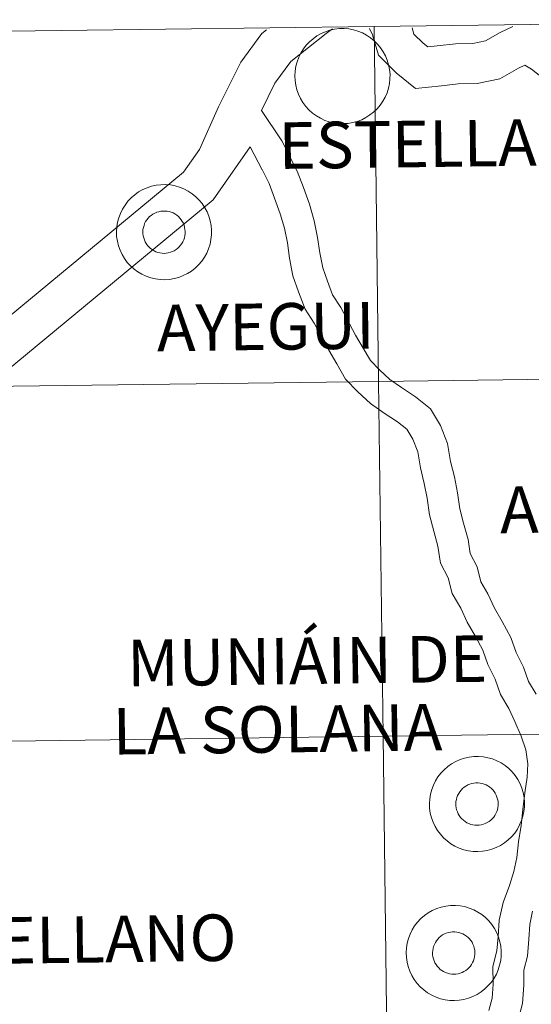
# Model space of a CAD drawing. Units: metres. Extents: x 586218 to 590710, y 4719321 to 4722347.
# Drawn here: x 587208 to 587248, y 4719525 to 4719602 of the extents above; entities that cross this region are included whole.
import ezdxf
from ezdxf.enums import TextEntityAlignment as Align

# ---------------------------------------------------------------- set-up
doc = ezdxf.new("R2010")
doc.units = ezdxf.units.M
doc.header["$MEASUREMENT"] = 0
doc.layers.add('Level 63', color=7, linetype='Continuous', lineweight=0)
doc.styles.add('Arial', font='ARIAL.TTF', dxfattribs={"height": 0.2})

msp = doc.modelspace()

# ---------------------------------------------------------------- linework, layer by layer
at = {"layer": 'Level 63', "linetype": 'Continuous', "lineweight": 0}
for points in [[(587277.04, 4719601.81, -0.24), (587277.4, 4719573.95, -0.24), (587236.41, 4719573.42, -0.24), (587236.06, 4719601.28, -0.24), (587277.04, 4719601.81, -0.24)], [(587236.06, 4719601.28, -0.24), (587236.41, 4719573.42, -0.24), (587195.43, 4719572.9, -0.24), (587195.07, 4719600.76, -0.24), (587236.06, 4719601.28, -0.24)], [(587229.85, 4719597.41, 0.01), (587229.87, 4719597.78, 0.01), (587229.93, 4719598.15, 0.01), (587230.02, 4719598.51, 0.01), (587230.15, 4719598.86, 0.01), (587230.32, 4719599.19, 0.01), (587230.52, 4719599.51, 0.01), (587230.74, 4719599.81, 0.01), (587231, 4719600.08, 0.01), (587231.28, 4719600.32, 0.01), (587231.58, 4719600.53, 0.01), (587231.91, 4719600.72, 0.01), (587232.25, 4719600.87, 0.01), (587232.6, 4719600.99, 0.01), (587232.96, 4719601.06, 0.01), (587233.34, 4719601.11, 0.01), (587233.71, 4719601.11, 0.01), (587234.08, 4719601.08, 0.01), (587234.44, 4719601.01, 0.01), (587234.8, 4719600.91, 0.01), (587235.15, 4719600.77, 0.01), (587235.48, 4719600.6, 0.01), (587235.79, 4719600.39, 0.01), (587236.08, 4719600.16, 0.01), (587236.34, 4719599.9, 0.01), (587236.58, 4719599.61, 0.01), (587236.79, 4719599.3, 0.01), (587236.96, 4719598.97, 0.01), (587237.1, 4719598.63, 0.01), (587237.21, 4719598.27, 0.01), (587237.28, 4719597.91, 0.01), (587237.32, 4719597.54, 0.01), (587237.31, 4719597.16, 0.01), (587237.27, 4719596.79, 0.01), (587237.2, 4719596.43, 0.01), (587237.08, 4719596.07, 0.01), (587236.93, 4719595.73, 0.01), (587236.75, 4719595.41, 0.01), (587236.54, 4719595.1, 0.01), (587236.3, 4719594.82, 0.01), (587236.03, 4719594.56, 0.01), (587235.74, 4719594.33, 0.01), (587235.42, 4719594.13, 0.01), (587235.09, 4719593.96, 0.01), (587234.74, 4719593.83, 0.01), (587234.38, 4719593.73, 0.01), (587234.02, 4719593.67, 0.01), (587233.64, 4719593.65, 0.01), (587233.27, 4719593.66, 0.01), (587232.9, 4719593.71, 0.01), (587232.54, 4719593.79, 0.01), (587232.19, 4719593.91, 0.01), (587231.85, 4719594.07, 0.01), (587231.53, 4719594.26, 0.01), (587231.23, 4719594.48, 0.01), (587230.95, 4719594.73, 0.01), (587230.7, 4719595, 0.01), (587230.48, 4719595.3, 0.01), (587230.29, 4719595.62, 0.01), (587230.13, 4719595.96, 0.01), (587230, 4719596.31, 0.01), (587229.92, 4719596.67, 0.01), (587229.86, 4719597.04, 0.01), (587229.85, 4719597.41, 0.01)], [(587215.83, 4719585.17, 0.01), (587215.85, 4719585.54, 0.01), (587215.91, 4719585.91, 0.01), (587216, 4719586.27, 0.01), (587216.14, 4719586.61, 0.01), (587216.3, 4719586.95, 0.01), (587216.5, 4719587.26, 0.01), (587216.72, 4719587.56, 0.01), (587216.98, 4719587.83, 0.01), (587217.26, 4719588.07, 0.01), (587217.56, 4719588.29, 0.01), (587217.89, 4719588.47, 0.01), (587218.23, 4719588.62, 0.01), (587218.58, 4719588.74, 0.01), (587218.95, 4719588.82, 0.01), (587219.32, 4719588.86, 0.01), (587219.69, 4719588.87, 0.01), (587220.06, 4719588.84, 0.01), (587220.43, 4719588.77, 0.01), (587220.78, 4719588.67, 0.01), (587221.13, 4719588.53, 0.01), (587221.46, 4719588.35, 0.01), (587221.77, 4719588.15, 0.01), (587222.06, 4719587.91, 0.01), (587222.32, 4719587.65, 0.01), (587222.56, 4719587.37, 0.01), (587222.77, 4719587.05, 0.01), (587222.94, 4719586.73, 0.01), (587223.08, 4719586.38, 0.01), (587223.19, 4719586.03, 0.01), (587223.26, 4719585.66, 0.01), (587223.3, 4719585.29, 0.01), (587223.29, 4719584.92, 0.01), (587223.25, 4719584.55, 0.01), (587223.18, 4719584.18, 0.01), (587223.06, 4719583.83, 0.01), (587222.92, 4719583.49, 0.01), (587222.74, 4719583.16, 0.01), (587222.52, 4719582.85, 0.01), (587222.28, 4719582.57, 0.01), (587222.01, 4719582.31, 0.01), (587221.72, 4719582.08, 0.01), (587221.4, 4719581.88, 0.01), (587221.07, 4719581.72, 0.01), (587220.72, 4719581.58, 0.01), (587220.36, 4719581.49, 0.01), (587220, 4719581.43, 0.01), (587219.63, 4719581.4, 0.01), (587219.25, 4719581.41, 0.01), (587218.88, 4719581.46, 0.01), (587218.52, 4719581.55, 0.01), (587218.17, 4719581.67, 0.01), (587217.83, 4719581.83, 0.01), (587217.51, 4719582.01, 0.01), (587217.21, 4719582.23, 0.01), (587216.93, 4719582.48, 0.01), (587216.68, 4719582.76, 0.01), (587216.46, 4719583.06, 0.01), (587216.27, 4719583.37, 0.01), (587216.11, 4719583.71, 0.01), (587215.99, 4719584.06, 0.01), (587215.9, 4719584.43, 0.01), (587215.84, 4719584.79, 0.01), (587215.83, 4719585.17, 0.01)], [(587215.83, 4719585.17, 0.01), (587215.85, 4719585.54, 0.01), (587215.91, 4719585.91, 0.01), (587216, 4719586.27, 0.01), (587216.14, 4719586.61, 0.01), (587216.3, 4719586.95, 0.01), (587216.5, 4719587.26, 0.01), (587216.72, 4719587.56, 0.01), (587216.98, 4719587.83, 0.01), (587217.26, 4719588.07, 0.01), (587217.56, 4719588.29, 0.01), (587217.89, 4719588.47, 0.01), (587218.23, 4719588.62, 0.01), (587218.58, 4719588.74, 0.01), (587218.95, 4719588.82, 0.01), (587219.32, 4719588.86, 0.01), (587219.69, 4719588.87, 0.01), (587220.06, 4719588.84, 0.01), (587220.43, 4719588.77, 0.01), (587220.78, 4719588.67, 0.01), (587221.13, 4719588.53, 0.01), (587221.46, 4719588.35, 0.01), (587221.77, 4719588.15, 0.01), (587222.06, 4719587.91, 0.01), (587222.32, 4719587.65, 0.01), (587222.56, 4719587.37, 0.01), (587222.77, 4719587.05, 0.01), (587222.94, 4719586.73, 0.01), (587223.08, 4719586.38, 0.01), (587223.19, 4719586.03, 0.01), (587223.26, 4719585.66, 0.01), (587223.3, 4719585.29, 0.01), (587223.29, 4719584.92, 0.01), (587223.25, 4719584.55, 0.01), (587223.18, 4719584.18, 0.01), (587223.06, 4719583.83, 0.01), (587222.92, 4719583.49, 0.01), (587222.74, 4719583.16, 0.01), (587222.52, 4719582.85, 0.01), (587222.28, 4719582.57, 0.01), (587222.01, 4719582.31, 0.01), (587221.72, 4719582.08, 0.01), (587221.4, 4719581.88, 0.01), (587221.07, 4719581.72, 0.01), (587220.72, 4719581.58, 0.01), (587220.36, 4719581.49, 0.01), (587220, 4719581.43, 0.01), (587219.63, 4719581.4, 0.01), (587219.25, 4719581.41, 0.01), (587218.88, 4719581.46, 0.01), (587218.52, 4719581.55, 0.01), (587218.17, 4719581.67, 0.01), (587217.83, 4719581.83, 0.01), (587217.51, 4719582.01, 0.01), (587217.21, 4719582.23, 0.01), (587216.93, 4719582.48, 0.01), (587216.68, 4719582.76, 0.01), (587216.46, 4719583.06, 0.01), (587216.27, 4719583.37, 0.01), (587216.11, 4719583.71, 0.01), (587215.99, 4719584.06, 0.01), (587215.9, 4719584.43, 0.01), (587215.84, 4719584.79, 0.01), (587215.83, 4719585.17, 0.01)], [(587217.94, 4719585.5, 0.01), (587217.99, 4719585.66, 0.01), (587218.04, 4719585.81, 0.01), (587218.12, 4719585.96, 0.01), (587218.21, 4719586.1, 0.01), (587218.31, 4719586.23, 0.01), (587218.43, 4719586.35, 0.01), (587218.55, 4719586.45, 0.01), (587218.69, 4719586.55, 0.01), (587218.84, 4719586.63, 0.01), (587218.99, 4719586.69, 0.01), (587219.15, 4719586.74, 0.01), (587219.31, 4719586.78, 0.01), (587219.47, 4719586.79, 0.01), (587219.64, 4719586.79, 0.01), (587219.8, 4719586.78, 0.01), (587219.97, 4719586.75, 0.01), (587220.12, 4719586.7, 0.01), (587220.28, 4719586.64, 0.01), (587220.42, 4719586.56, 0.01), (587220.56, 4719586.47, 0.01), (587220.69, 4719586.36, 0.01), (587220.81, 4719586.24, 0.01), (587220.91, 4719586.11, 0.01), (587221, 4719585.97, 0.01), (587221.08, 4719585.83, 0.01), (587221.14, 4719585.67, 0.01), (587221.18, 4719585.51, 0.01), (587221.21, 4719585.35, 0.01), (587221.23, 4719585.18, 0.01), (587221.22, 4719585.02, 0.01), (587221.2, 4719584.85, 0.01), (587221.17, 4719584.69, 0.01), (587221.12, 4719584.53, 0.01), (587221.05, 4719584.38, 0.01), (587220.97, 4719584.24, 0.01), (587220.87, 4719584.1, 0.01), (587220.76, 4719583.98, 0.01), (587220.64, 4719583.87, 0.01), (587220.51, 4719583.77, 0.01), (587220.37, 4719583.68, 0.01), (587220.22, 4719583.61, 0.01), (587220.06, 4719583.55, 0.01), (587219.9, 4719583.51, 0.01), (587219.74, 4719583.48, 0.01), (587219.57, 4719583.47, 0.01), (587219.41, 4719583.48, 0.01), (587219.24, 4719583.5, 0.01), (587219.08, 4719583.54, 0.01), (587218.93, 4719583.6, 0.01), (587218.78, 4719583.67, 0.01), (587218.64, 4719583.76, 0.01), (587218.5, 4719583.85, 0.01), (587218.38, 4719583.97, 0.01), (587218.27, 4719584.09, 0.01), (587218.17, 4719584.23, 0.01), (587218.09, 4719584.37, 0.01), (587218.02, 4719584.52, 0.01), (587217.97, 4719584.68, 0.01), (587217.93, 4719584.84, 0.01), (587217.91, 4719585, 0.01), (587217.9, 4719585.17, 0.01), (587217.91, 4719585.33, 0.01), (587217.94, 4719585.5, 0.01)], [(587217.94, 4719585.5, 0.01), (587217.99, 4719585.66, 0.01), (587218.04, 4719585.81, 0.01), (587218.12, 4719585.96, 0.01), (587218.21, 4719586.1, 0.01), (587218.31, 4719586.23, 0.01), (587218.43, 4719586.35, 0.01), (587218.55, 4719586.45, 0.01), (587218.69, 4719586.55, 0.01), (587218.84, 4719586.63, 0.01), (587218.99, 4719586.69, 0.01), (587219.15, 4719586.74, 0.01), (587219.31, 4719586.78, 0.01), (587219.47, 4719586.79, 0.01), (587219.64, 4719586.79, 0.01), (587219.8, 4719586.78, 0.01), (587219.97, 4719586.75, 0.01), (587220.12, 4719586.7, 0.01), (587220.28, 4719586.64, 0.01), (587220.42, 4719586.56, 0.01), (587220.56, 4719586.47, 0.01), (587220.69, 4719586.36, 0.01), (587220.81, 4719586.24, 0.01), (587220.91, 4719586.11, 0.01), (587221, 4719585.97, 0.01), (587221.08, 4719585.83, 0.01), (587221.14, 4719585.67, 0.01), (587221.18, 4719585.51, 0.01), (587221.21, 4719585.35, 0.01), (587221.23, 4719585.18, 0.01), (587221.22, 4719585.02, 0.01), (587221.2, 4719584.85, 0.01), (587221.17, 4719584.69, 0.01), (587221.12, 4719584.53, 0.01), (587221.05, 4719584.38, 0.01), (587220.97, 4719584.24, 0.01), (587220.87, 4719584.1, 0.01), (587220.76, 4719583.98, 0.01), (587220.64, 4719583.87, 0.01), (587220.51, 4719583.77, 0.01), (587220.37, 4719583.68, 0.01), (587220.22, 4719583.61, 0.01), (587220.06, 4719583.55, 0.01), (587219.9, 4719583.51, 0.01), (587219.74, 4719583.48, 0.01), (587219.57, 4719583.47, 0.01), (587219.41, 4719583.48, 0.01), (587219.24, 4719583.5, 0.01), (587219.08, 4719583.54, 0.01), (587218.93, 4719583.6, 0.01), (587218.78, 4719583.67, 0.01), (587218.64, 4719583.76, 0.01), (587218.5, 4719583.85, 0.01), (587218.38, 4719583.97, 0.01), (587218.27, 4719584.09, 0.01), (587218.17, 4719584.23, 0.01), (587218.09, 4719584.37, 0.01), (587218.02, 4719584.52, 0.01), (587217.97, 4719584.68, 0.01), (587217.93, 4719584.84, 0.01), (587217.91, 4719585, 0.01), (587217.9, 4719585.17, 0.01), (587217.91, 4719585.33, 0.01), (587217.94, 4719585.5, 0.01)], [(587277.4, 4719573.95, -0.24), (587277.75, 4719546.09, -0.24), (587236.77, 4719545.56, -0.24), (587236.41, 4719573.42, -0.24), (587277.4, 4719573.95, -0.24)], [(587236.41, 4719573.42, -0.24), (587236.77, 4719545.56, -0.24), (587195.79, 4719545.03, -0.24), (587195.43, 4719572.9, -0.24), (587236.41, 4719573.42, -0.24)], [(587236.77, 4719545.56, -0.24), (587237.13, 4719517.7, -0.24), (587196.14, 4719517.17, -0.24), (587195.79, 4719545.03, -0.24), (587236.77, 4719545.56, -0.24)], [(587277.75, 4719546.09, -0.24), (587278.11, 4719518.22, -0.24), (587237.13, 4719517.7, -0.24), (587236.77, 4719545.56, -0.24), (587277.75, 4719546.09, -0.24)], [(587240.42, 4719540.28, 0.01), (587240.44, 4719540.65, 0.01), (587240.5, 4719541.02, 0.01), (587240.59, 4719541.38, 0.01), (587240.72, 4719541.73, 0.01), (587240.89, 4719542.06, 0.01), (587241.08, 4719542.38, 0.01), (587241.31, 4719542.67, 0.01), (587241.57, 4719542.94, 0.01), (587241.85, 4719543.19, 0.01), (587242.15, 4719543.4, 0.01), (587242.48, 4719543.58, 0.01), (587242.82, 4719543.73, 0.01), (587243.17, 4719543.85, 0.01), (587243.53, 4719543.93, 0.01), (587243.9, 4719543.97, 0.01), (587244.28, 4719543.98, 0.01), (587244.65, 4719543.95, 0.01), (587245.01, 4719543.88, 0.01), (587245.37, 4719543.78, 0.01), (587245.72, 4719543.64, 0.01), (587246.05, 4719543.47, 0.01), (587246.36, 4719543.26, 0.01), (587246.65, 4719543.03, 0.01), (587246.91, 4719542.76, 0.01), (587247.15, 4719542.48, 0.01), (587247.36, 4719542.17, 0.01), (587247.53, 4719541.84, 0.01), (587247.67, 4719541.49, 0.01), (587247.78, 4719541.14, 0.01), (587247.85, 4719540.77, 0.01), (587247.88, 4719540.4, 0.01), (587247.88, 4719540.03, 0.01), (587247.84, 4719539.66, 0.01), (587247.76, 4719539.29, 0.01), (587247.65, 4719538.94, 0.01), (587247.5, 4719538.6, 0.01), (587247.32, 4719538.27, 0.01), (587247.11, 4719537.97, 0.01), (587246.87, 4719537.68, 0.01), (587246.6, 4719537.43, 0.01), (587246.31, 4719537.2, 0.01), (587245.99, 4719537, 0.01), (587245.66, 4719536.83, 0.01), (587245.31, 4719536.7, 0.01), (587244.95, 4719536.6, 0.01), (587244.58, 4719536.54, 0.01), (587244.21, 4719536.51, 0.01), (587243.84, 4719536.52, 0.01), (587243.47, 4719536.57, 0.01), (587243.11, 4719536.66, 0.01), (587242.76, 4719536.78, 0.01), (587242.42, 4719536.94, 0.01), (587242.1, 4719537.13, 0.01), (587241.8, 4719537.35, 0.01), (587241.52, 4719537.59, 0.01), (587241.27, 4719537.87, 0.01), (587241.05, 4719538.17, 0.01), (587240.86, 4719538.49, 0.01), (587240.7, 4719538.82, 0.01), (587240.57, 4719539.17, 0.01), (587240.48, 4719539.54, 0.01), (587240.43, 4719539.91, 0.01), (587240.42, 4719540.28, 0.01)], [(587240.42, 4719540.28, 0.01), (587240.44, 4719540.65, 0.01), (587240.5, 4719541.02, 0.01), (587240.59, 4719541.38, 0.01), (587240.72, 4719541.73, 0.01), (587240.89, 4719542.06, 0.01), (587241.08, 4719542.38, 0.01), (587241.31, 4719542.67, 0.01), (587241.57, 4719542.94, 0.01), (587241.85, 4719543.19, 0.01), (587242.15, 4719543.4, 0.01), (587242.48, 4719543.58, 0.01), (587242.82, 4719543.73, 0.01), (587243.17, 4719543.85, 0.01), (587243.53, 4719543.93, 0.01), (587243.9, 4719543.97, 0.01), (587244.28, 4719543.98, 0.01), (587244.65, 4719543.95, 0.01), (587245.01, 4719543.88, 0.01), (587245.37, 4719543.78, 0.01), (587245.72, 4719543.64, 0.01), (587246.05, 4719543.47, 0.01), (587246.36, 4719543.26, 0.01), (587246.65, 4719543.03, 0.01), (587246.91, 4719542.76, 0.01), (587247.15, 4719542.48, 0.01), (587247.36, 4719542.17, 0.01), (587247.53, 4719541.84, 0.01), (587247.67, 4719541.49, 0.01), (587247.78, 4719541.14, 0.01), (587247.85, 4719540.77, 0.01), (587247.88, 4719540.4, 0.01), (587247.88, 4719540.03, 0.01), (587247.84, 4719539.66, 0.01), (587247.76, 4719539.29, 0.01), (587247.65, 4719538.94, 0.01), (587247.5, 4719538.6, 0.01), (587247.32, 4719538.27, 0.01), (587247.11, 4719537.97, 0.01), (587246.87, 4719537.68, 0.01), (587246.6, 4719537.43, 0.01), (587246.31, 4719537.2, 0.01), (587245.99, 4719537, 0.01), (587245.66, 4719536.83, 0.01), (587245.31, 4719536.7, 0.01), (587244.95, 4719536.6, 0.01), (587244.58, 4719536.54, 0.01), (587244.21, 4719536.51, 0.01), (587243.84, 4719536.52, 0.01), (587243.47, 4719536.57, 0.01), (587243.11, 4719536.66, 0.01), (587242.76, 4719536.78, 0.01), (587242.42, 4719536.94, 0.01), (587242.1, 4719537.13, 0.01), (587241.8, 4719537.35, 0.01), (587241.52, 4719537.59, 0.01), (587241.27, 4719537.87, 0.01), (587241.05, 4719538.17, 0.01), (587240.86, 4719538.49, 0.01), (587240.7, 4719538.82, 0.01), (587240.57, 4719539.17, 0.01), (587240.48, 4719539.54, 0.01), (587240.43, 4719539.91, 0.01), (587240.42, 4719540.28, 0.01)], [(587242.53, 4719540.61, 0.01), (587242.57, 4719540.77, 0.01), (587242.63, 4719540.92, 0.01), (587242.71, 4719541.07, 0.01), (587242.8, 4719541.21, 0.01), (587242.9, 4719541.34, 0.01), (587243.01, 4719541.46, 0.01), (587243.14, 4719541.57, 0.01), (587243.28, 4719541.66, 0.01), (587243.42, 4719541.74, 0.01), (587243.58, 4719541.81, 0.01), (587243.73, 4719541.85, 0.01), (587243.9, 4719541.89, 0.01), (587244.06, 4719541.91, 0.01), (587244.23, 4719541.91, 0.01), (587244.39, 4719541.89, 0.01), (587244.55, 4719541.86, 0.01), (587244.71, 4719541.81, 0.01), (587244.86, 4719541.75, 0.01), (587245.01, 4719541.67, 0.01), (587245.15, 4719541.58, 0.01), (587245.28, 4719541.47, 0.01), (587245.39, 4719541.35, 0.01), (587245.5, 4719541.22, 0.01), (587245.59, 4719541.09, 0.01), (587245.66, 4719540.94, 0.01), (587245.72, 4719540.78, 0.01), (587245.77, 4719540.63, 0.01), (587245.8, 4719540.46, 0.01), (587245.81, 4719540.3, 0.01), (587245.81, 4719540.13, 0.01), (587245.79, 4719539.97, 0.01), (587245.75, 4719539.8, 0.01), (587245.7, 4719539.65, 0.01), (587245.64, 4719539.49, 0.01), (587245.55, 4719539.35, 0.01), (587245.46, 4719539.22, 0.01), (587245.35, 4719539.09, 0.01), (587245.23, 4719538.98, 0.01), (587245.1, 4719538.88, 0.01), (587244.95, 4719538.79, 0.01), (587244.8, 4719538.72, 0.01), (587244.65, 4719538.66, 0.01), (587244.49, 4719538.62, 0.01), (587244.33, 4719538.59, 0.01), (587244.16, 4719538.58, 0.01), (587243.99, 4719538.59, 0.01), (587243.83, 4719538.61, 0.01), (587243.67, 4719538.65, 0.01), (587243.51, 4719538.71, 0.01), (587243.36, 4719538.78, 0.01), (587243.22, 4719538.87, 0.01), (587243.09, 4719538.97, 0.01), (587242.97, 4719539.08, 0.01), (587242.86, 4719539.2, 0.01), (587242.76, 4719539.34, 0.01), (587242.68, 4719539.48, 0.01), (587242.61, 4719539.63, 0.01), (587242.55, 4719539.79, 0.01), (587242.52, 4719539.95, 0.01), (587242.49, 4719540.11, 0.01), (587242.49, 4719540.28, 0.01), (587242.5, 4719540.44, 0.01), (587242.53, 4719540.61, 0.01)], [(587242.53, 4719540.61, 0.01), (587242.57, 4719540.77, 0.01), (587242.63, 4719540.92, 0.01), (587242.71, 4719541.07, 0.01), (587242.8, 4719541.21, 0.01), (587242.9, 4719541.34, 0.01), (587243.01, 4719541.46, 0.01), (587243.14, 4719541.57, 0.01), (587243.28, 4719541.66, 0.01), (587243.42, 4719541.74, 0.01), (587243.58, 4719541.81, 0.01), (587243.73, 4719541.85, 0.01), (587243.9, 4719541.89, 0.01), (587244.06, 4719541.91, 0.01), (587244.23, 4719541.91, 0.01), (587244.39, 4719541.89, 0.01), (587244.55, 4719541.86, 0.01), (587244.71, 4719541.81, 0.01), (587244.86, 4719541.75, 0.01), (587245.01, 4719541.67, 0.01), (587245.15, 4719541.58, 0.01), (587245.28, 4719541.47, 0.01), (587245.39, 4719541.35, 0.01), (587245.5, 4719541.22, 0.01), (587245.59, 4719541.09, 0.01), (587245.66, 4719540.94, 0.01), (587245.72, 4719540.78, 0.01), (587245.77, 4719540.63, 0.01), (587245.8, 4719540.46, 0.01), (587245.81, 4719540.3, 0.01), (587245.81, 4719540.13, 0.01), (587245.79, 4719539.97, 0.01), (587245.75, 4719539.8, 0.01), (587245.7, 4719539.65, 0.01), (587245.64, 4719539.49, 0.01), (587245.55, 4719539.35, 0.01), (587245.46, 4719539.22, 0.01), (587245.35, 4719539.09, 0.01), (587245.23, 4719538.98, 0.01), (587245.1, 4719538.88, 0.01), (587244.95, 4719538.79, 0.01), (587244.8, 4719538.72, 0.01), (587244.65, 4719538.66, 0.01), (587244.49, 4719538.62, 0.01), (587244.33, 4719538.59, 0.01), (587244.16, 4719538.58, 0.01), (587243.99, 4719538.59, 0.01), (587243.83, 4719538.61, 0.01), (587243.67, 4719538.65, 0.01), (587243.51, 4719538.71, 0.01), (587243.36, 4719538.78, 0.01), (587243.22, 4719538.87, 0.01), (587243.09, 4719538.97, 0.01), (587242.97, 4719539.08, 0.01), (587242.86, 4719539.2, 0.01), (587242.76, 4719539.34, 0.01), (587242.68, 4719539.48, 0.01), (587242.61, 4719539.63, 0.01), (587242.55, 4719539.79, 0.01), (587242.52, 4719539.95, 0.01), (587242.49, 4719540.11, 0.01), (587242.49, 4719540.28, 0.01), (587242.5, 4719540.44, 0.01), (587242.53, 4719540.61, 0.01)], [(587238.59, 4719528.58, 0.01), (587238.61, 4719528.95, 0.01), (587238.67, 4719529.32, 0.01), (587238.76, 4719529.68, 0.01), (587238.89, 4719530.03, 0.01), (587239.06, 4719530.36, 0.01), (587239.25, 4719530.68, 0.01), (587239.48, 4719530.97, 0.01), (587239.74, 4719531.25, 0.01), (587240.02, 4719531.49, 0.01), (587240.32, 4719531.71, 0.01), (587240.64, 4719531.89, 0.01), (587240.99, 4719532.04, 0.01), (587241.34, 4719532.15, 0.01), (587241.7, 4719532.23, 0.01), (587242.07, 4719532.28, 0.01), (587242.45, 4719532.28, 0.01), (587242.82, 4719532.25, 0.01), (587243.18, 4719532.19, 0.01), (587243.54, 4719532.08, 0.01), (587243.89, 4719531.94, 0.01), (587244.22, 4719531.77, 0.01), (587244.53, 4719531.57, 0.01), (587244.82, 4719531.33, 0.01), (587245.08, 4719531.07, 0.01), (587245.32, 4719530.78, 0.01), (587245.52, 4719530.47, 0.01), (587245.7, 4719530.14, 0.01), (587245.84, 4719529.8, 0.01), (587245.95, 4719529.44, 0.01), (587246.02, 4719529.08, 0.01), (587246.05, 4719528.71, 0.01), (587246.05, 4719528.33, 0.01), (587246.01, 4719527.96, 0.01), (587245.93, 4719527.6, 0.01), (587245.82, 4719527.24, 0.01), (587245.67, 4719526.9, 0.01), (587245.49, 4719526.58, 0.01), (587245.28, 4719526.27, 0.01), (587245.04, 4719525.99, 0.01), (587244.77, 4719525.73, 0.01), (587244.48, 4719525.5, 0.01), (587244.16, 4719525.3, 0.01), (587243.83, 4719525.13, 0.01), (587243.48, 4719525, 0.01), (587243.12, 4719524.9, 0.01), (587242.76, 4719524.84, 0.01), (587242.38, 4719524.82, 0.01), (587242.01, 4719524.83, 0.01), (587241.64, 4719524.88, 0.01), (587241.28, 4719524.96, 0.01), (587240.93, 4719525.09, 0.01), (587240.59, 4719525.24, 0.01), (587240.27, 4719525.43, 0.01), (587239.97, 4719525.65, 0.01), (587239.69, 4719525.9, 0.01), (587239.44, 4719526.17, 0.01), (587239.22, 4719526.47, 0.01), (587239.03, 4719526.79, 0.01), (587238.87, 4719527.13, 0.01), (587238.74, 4719527.48, 0.01), (587238.66, 4719527.84, 0.01), (587238.6, 4719528.21, 0.01), (587238.59, 4719528.58, 0.01)], [(587238.59, 4719528.58, 0.01), (587238.61, 4719528.95, 0.01), (587238.67, 4719529.32, 0.01), (587238.76, 4719529.68, 0.01), (587238.89, 4719530.03, 0.01), (587239.06, 4719530.36, 0.01), (587239.25, 4719530.68, 0.01), (587239.48, 4719530.97, 0.01), (587239.74, 4719531.25, 0.01), (587240.02, 4719531.49, 0.01), (587240.32, 4719531.71, 0.01), (587240.64, 4719531.89, 0.01), (587240.99, 4719532.04, 0.01), (587241.34, 4719532.15, 0.01), (587241.7, 4719532.23, 0.01), (587242.07, 4719532.28, 0.01), (587242.45, 4719532.28, 0.01), (587242.82, 4719532.25, 0.01), (587243.18, 4719532.19, 0.01), (587243.54, 4719532.08, 0.01), (587243.89, 4719531.94, 0.01), (587244.22, 4719531.77, 0.01), (587244.53, 4719531.57, 0.01), (587244.82, 4719531.33, 0.01), (587245.08, 4719531.07, 0.01), (587245.32, 4719530.78, 0.01), (587245.52, 4719530.47, 0.01), (587245.7, 4719530.14, 0.01), (587245.84, 4719529.8, 0.01), (587245.95, 4719529.44, 0.01), (587246.02, 4719529.08, 0.01), (587246.05, 4719528.71, 0.01), (587246.05, 4719528.33, 0.01), (587246.01, 4719527.96, 0.01), (587245.93, 4719527.6, 0.01), (587245.82, 4719527.24, 0.01), (587245.67, 4719526.9, 0.01), (587245.49, 4719526.58, 0.01), (587245.28, 4719526.27, 0.01), (587245.04, 4719525.99, 0.01), (587244.77, 4719525.73, 0.01), (587244.48, 4719525.5, 0.01), (587244.16, 4719525.3, 0.01), (587243.83, 4719525.13, 0.01), (587243.48, 4719525, 0.01), (587243.12, 4719524.9, 0.01), (587242.76, 4719524.84, 0.01), (587242.38, 4719524.82, 0.01), (587242.01, 4719524.83, 0.01), (587241.64, 4719524.88, 0.01), (587241.28, 4719524.96, 0.01), (587240.93, 4719525.09, 0.01), (587240.59, 4719525.24, 0.01), (587240.27, 4719525.43, 0.01), (587239.97, 4719525.65, 0.01), (587239.69, 4719525.9, 0.01), (587239.44, 4719526.17, 0.01), (587239.22, 4719526.47, 0.01), (587239.03, 4719526.79, 0.01), (587238.87, 4719527.13, 0.01), (587238.74, 4719527.48, 0.01), (587238.66, 4719527.84, 0.01), (587238.6, 4719528.21, 0.01), (587238.59, 4719528.58, 0.01)], [(587240.7, 4719528.91, 0.01), (587240.74, 4719529.07, 0.01), (587240.8, 4719529.23, 0.01), (587240.88, 4719529.37, 0.01), (587240.97, 4719529.51, 0.01), (587241.07, 4719529.64, 0.01), (587241.18, 4719529.76, 0.01), (587241.31, 4719529.87, 0.01), (587241.45, 4719529.97, 0.01), (587241.59, 4719530.05, 0.01), (587241.74, 4719530.11, 0.01), (587241.9, 4719530.16, 0.01), (587242.06, 4719530.19, 0.01), (587242.23, 4719530.21, 0.01), (587242.4, 4719530.21, 0.01), (587242.56, 4719530.2, 0.01), (587242.72, 4719530.16, 0.01), (587242.88, 4719530.12, 0.01), (587243.04, 4719530.05, 0.01), (587243.18, 4719529.97, 0.01), (587243.32, 4719529.88, 0.01), (587243.45, 4719529.77, 0.01), (587243.56, 4719529.66, 0.01), (587243.67, 4719529.53, 0.01), (587243.76, 4719529.39, 0.01), (587243.83, 4719529.24, 0.01), (587243.9, 4719529.09, 0.01), (587243.94, 4719528.93, 0.01), (587243.97, 4719528.77, 0.01), (587243.98, 4719528.6, 0.01), (587243.98, 4719528.43, 0.01), (587243.96, 4719528.27, 0.01), (587243.92, 4719528.11, 0.01), (587243.87, 4719527.95, 0.01), (587243.8, 4719527.8, 0.01), (587243.72, 4719527.65, 0.01), (587243.63, 4719527.52, 0.01), (587243.52, 4719527.39, 0.01), (587243.4, 4719527.28, 0.01), (587243.26, 4719527.18, 0.01), (587243.12, 4719527.09, 0.01), (587242.98, 4719527.02, 0.01), (587242.82, 4719526.96, 0.01), (587242.66, 4719526.92, 0.01), (587242.5, 4719526.9, 0.01), (587242.33, 4719526.89, 0.01), (587242.16, 4719526.89, 0.01), (587242, 4719526.92, 0.01), (587241.84, 4719526.96, 0.01), (587241.68, 4719527.01, 0.01), (587241.53, 4719527.09, 0.01), (587241.39, 4719527.17, 0.01), (587241.26, 4719527.27, 0.01), (587241.14, 4719527.38, 0.01), (587241.03, 4719527.51, 0.01), (587240.93, 4719527.64, 0.01), (587240.85, 4719527.78, 0.01), (587240.78, 4719527.93, 0.01), (587240.72, 4719528.09, 0.01), (587240.69, 4719528.25, 0.01), (587240.66, 4719528.42, 0.01), (587240.66, 4719528.58, 0.01), (587240.67, 4719528.75, 0.01), (587240.7, 4719528.91, 0.01)], [(587240.7, 4719528.91, 0.01), (587240.74, 4719529.07, 0.01), (587240.8, 4719529.23, 0.01), (587240.88, 4719529.37, 0.01), (587240.97, 4719529.51, 0.01), (587241.07, 4719529.64, 0.01), (587241.18, 4719529.76, 0.01), (587241.31, 4719529.87, 0.01), (587241.45, 4719529.97, 0.01), (587241.59, 4719530.05, 0.01), (587241.74, 4719530.11, 0.01), (587241.9, 4719530.16, 0.01), (587242.06, 4719530.19, 0.01), (587242.23, 4719530.21, 0.01), (587242.4, 4719530.21, 0.01), (587242.56, 4719530.2, 0.01), (587242.72, 4719530.16, 0.01), (587242.88, 4719530.12, 0.01), (587243.04, 4719530.05, 0.01), (587243.18, 4719529.97, 0.01), (587243.32, 4719529.88, 0.01), (587243.45, 4719529.77, 0.01), (587243.56, 4719529.66, 0.01), (587243.67, 4719529.53, 0.01), (587243.76, 4719529.39, 0.01), (587243.83, 4719529.24, 0.01), (587243.9, 4719529.09, 0.01), (587243.94, 4719528.93, 0.01), (587243.97, 4719528.77, 0.01), (587243.98, 4719528.6, 0.01), (587243.98, 4719528.43, 0.01), (587243.96, 4719528.27, 0.01), (587243.92, 4719528.11, 0.01), (587243.87, 4719527.95, 0.01), (587243.8, 4719527.8, 0.01), (587243.72, 4719527.65, 0.01), (587243.63, 4719527.52, 0.01), (587243.52, 4719527.39, 0.01), (587243.4, 4719527.28, 0.01), (587243.26, 4719527.18, 0.01), (587243.12, 4719527.09, 0.01), (587242.98, 4719527.02, 0.01), (587242.82, 4719526.96, 0.01), (587242.66, 4719526.92, 0.01), (587242.5, 4719526.9, 0.01), (587242.33, 4719526.89, 0.01), (587242.16, 4719526.89, 0.01), (587242, 4719526.92, 0.01), (587241.84, 4719526.96, 0.01), (587241.68, 4719527.01, 0.01), (587241.53, 4719527.09, 0.01), (587241.39, 4719527.17, 0.01), (587241.26, 4719527.27, 0.01), (587241.14, 4719527.38, 0.01), (587241.03, 4719527.51, 0.01), (587240.93, 4719527.64, 0.01), (587240.85, 4719527.78, 0.01), (587240.78, 4719527.93, 0.01), (587240.72, 4719528.09, 0.01), (587240.69, 4719528.25, 0.01), (587240.66, 4719528.42, 0.01), (587240.66, 4719528.58, 0.01), (587240.67, 4719528.75, 0.01), (587240.7, 4719528.91, 0.01)]]:
    msp.add_polyline3d(points, close=True, dxfattribs=at)
for points in [[(587227.62, 4719601.02, 0.01), (587227.25, 4719600.72, 0.01), (587225.59, 4719598.48, 0.01), (587223.85, 4719594.97, 0.01), (587222.35, 4719591.62, 0.01), (587221.1, 4719589.83, 0.01), (587197.64, 4719570.46, 0.01), (587196, 4719569.6, 0.01)], [(587232.81, 4719601.09, 0.01), (587232.31, 4719600.73, 0.01)], [(587250.45, 4719596.34, 0.01), (587249.52, 4719597.07, 0.01), (587248.44, 4719597.93, 0.01), (587247.9, 4719598.24, 0.01), (587247.41, 4719598.01, 0.01), (587245.94, 4719597.17, 0.01), (587244.17, 4719596.8, 0.01), (587242.67, 4719596.78, 0.01), (587241.36, 4719596.63, 0.01), (587239.32, 4719596.4, 0.01), (587237.8, 4719597.63, 0.01), (587236.41, 4719599.02, 0.01), (587235.94, 4719600.62, 0.01), (587235.71, 4719601.12, 0.01)], [(587246.96, 4719601.27, 0.01), (587245.96, 4719600.81, 0.01), (587244.81, 4719600.15, 0.01), (587243.82, 4719599.94, 0.01), (587242.47, 4719599.92, 0.01), (587241.01, 4719599.75, 0.01), (587240.28, 4719599.67, 0.01), (587239.91, 4719599.97, 0.01), (587239.2, 4719600.68, 0.01), (587239.06, 4719601.17, 0.01)], [(587232.31, 4719600.73, 0.01), (587229.53, 4719598.52, 0.01), (587228.28, 4719596.83, 0.01), (587227.21, 4719594.69, 0.01)], [(587229.42, 4719591.13, 0.01), (587228.82, 4719592.29, 0.01), (587227.21, 4719594.69, 0.01)], [(587226.33, 4719591.84, 0.01), (587223.43, 4719587.68, 0.01), (587199.39, 4719567.82, 0.01), (587196.99, 4719566.57, 0.01), (587176.97, 4719555.51, 0.01), (587174.95, 4719554.35, 0.01), (587174.22, 4719553.49, 0.01), (587170.99, 4719551.14, 0.01), (587168.05, 4719549.11, 0.01), (587167.34, 4719548.39, 0.01), (587165.25, 4719545.35, 0.01), (587162.65, 4719539.95, 0.01), (587161.96, 4719538.88, 0.01), (587158.78, 4719532.84, 0.01)], [(587227.28, 4719590.02, 0.01), (587226.33, 4719591.84, 0.01)], [(587248.79, 4719548.88, 0.01), (587248.2, 4719549.87, 0.01), (587247.81, 4719550.98, 0.01), (587247.24, 4719552.14, 0.01), (587246.82, 4719553.32, 0.01), (587246.14, 4719554.57, 0.01), (587245.53, 4719555.63, 0.01), (587245.01, 4719556.75, 0.01), (587244.45, 4719557.69, 0.01), (587244.16, 4719558.87, 0.01), (587243.62, 4719559.92, 0.01), (587243.45, 4719561.01, 0.01), (587243.08, 4719562.28, 0.01), (587242.81, 4719563.41, 0.01), (587242.63, 4719564.66, 0.01), (587242.38, 4719565.93, 0.01), (587242.08, 4719567.14, 0.01), (587241.82, 4719568.54, 0.01), (587241.29, 4719569.95, 0.01), (587240.5, 4719571.27, 0.01), (587239.33, 4719572.21, 0.01), (587238.23, 4719572.93, 0.01), (587237.3, 4719573.58, 0.01), (587236.49, 4719574.32, 0.01), (587235.78, 4719575.06, 0.01), (587235.22, 4719576.03, 0.01), (587234.6, 4719577.06, 0.01), (587233.45, 4719579.23, 0.01), (587232.81, 4719580.21, 0.01), (587232.4, 4719581.28, 0.01), (587232.03, 4719582.34, 0.01), (587231.81, 4719583.5, 0.01), (587231.63, 4719584.72, 0.01), (587231.37, 4719586.01, 0.01), (587230.99, 4719587.32, 0.01), (587230.52, 4719588.63, 0.01), (587230.03, 4719589.91, 0.01), (587229.43, 4719591.11, 0.01)], [(587245.08, 4719524.05, 0.01), (587245.34, 4719525, 0.01), (587245.41, 4719526.11, 0.01), (587245.39, 4719527.5, 0.01), (587245.72, 4719528.72, 0.01), (587245.8, 4719529.83, 0.01), (587245.9, 4719531.13, 0.01), (587246.2, 4719532.52, 0.01), (587246.7, 4719533.86, 0.01), (587247.04, 4719534.94, 0.01), (587247.27, 4719536.05, 0.01), (587247.42, 4719537.29, 0.01), (587247.62, 4719538.57, 0.01), (587247.76, 4719539.82, 0.01), (587247.91, 4719541.13, 0.01), (587248.1, 4719542.35, 0.01), (587248.14, 4719543.39, 0.01), (587247.98, 4719544.51, 0.01), (587247.62, 4719545.57, 0.01), (587247.13, 4719546.72, 0.01), (587246.65, 4719547.74, 0.01), (587246, 4719548.84, 0.01), (587245.57, 4719550.04, 0.01), (587245, 4719551.2, 0.01), (587244.6, 4719552.33, 0.01), (587244.03, 4719553.39, 0.01), (587243.39, 4719554.52, 0.01), (587242.88, 4719555.61, 0.01), (587242.19, 4719556.76, 0.01), (587241.88, 4719558.01, 0.01), (587241.29, 4719559.16, 0.01), (587241.08, 4719560.49, 0.01), (587240.75, 4719561.66, 0.01), (587240.43, 4719562.95, 0.01), (587240.24, 4719564.25, 0.01), (587240.01, 4719565.41, 0.01), (587239.72, 4719566.63, 0.01), (587239.49, 4719567.88, 0.01), (587239.1, 4719568.89, 0.01), (587238.64, 4719569.66, 0.01), (587237.9, 4719570.25, 0.01), (587236.87, 4719570.93, 0.01), (587235.79, 4719571.69, 0.01), (587234.8, 4719572.59, 0.01), (587233.83, 4719573.6, 0.01), (587233.13, 4719574.81, 0.01), (587232.5, 4719575.87, 0.01), (587231.37, 4719578, 0.01), (587230.65, 4719579.1, 0.01), (587230.13, 4719580.45, 0.01), (587229.69, 4719581.71, 0.01), (587229.43, 4719583.09, 0.01), (587229.25, 4719584.3, 0.01), (587229.02, 4719585.44, 0.01), (587228.7, 4719586.57, 0.01), (587228.25, 4719587.79, 0.01), (587227.81, 4719588.94, 0.01), (587227.27, 4719590.04, 0.01)], [(587247.36, 4719523.21, 0.01), (587247.73, 4719524.59, 0.01), (587247.83, 4719526.04, 0.01), (587247.82, 4719527.2, 0.01), (587248.11, 4719528.31, 0.01), (587248.22, 4719529.65, 0.01), (587248.3, 4719530.79, 0.01), (587248.52, 4719531.84, 0.01)]]:
    msp.add_polyline3d(points, dxfattribs=at)

# ---------------------------------------------------------------- texts
at = {"layer": 'Level 63', "linetype": 'Continuous', "lineweight": 0, "style": 'Arial'}
for s, height, p in [('ESTELLA / LIZARRA', 3.65424, (587250.569, 4719592.202, 0.01)), ('AYEGUI', 3.6542, (587227.552, 4719577.716, 0.01)), ('ARÍNZANO', 3.6542, (587258.257, 4719563.483, 0.01)), ('MUNIÁIN DE', 3.6542, (587230.807, 4719551.49, 0.01)), ('LA SOLANA', 3.6542, (587228.474, 4719546.116, 0.01)), ('ARELLANO', 3.6542, (587212.817, 4719529.613, 0.01))]:
    msp.add_text(s, height=height, rotation=0.7346, dxfattribs=at).set_placement(p, align=Align.MIDDLE_CENTER)

doc.saveas('drawing.dxf')
